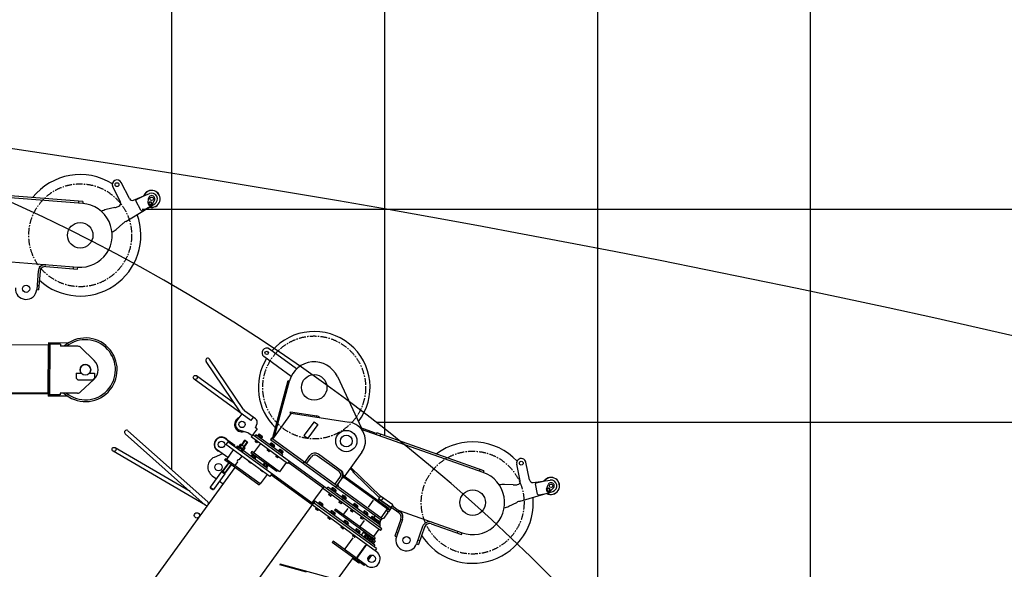
# Model space of a CAD drawing. Extents: x 0 to 171530, y -109 to 112276.
# Drawn here: x 107362 to 111988, y 74507 to 77087 of the extents above; entities that cross this region are included whole.
import ezdxf

# ---------------------------------------------------------------- set-up
doc = ezdxf.new("R2010")
doc.units = 0
doc.linetypes.add('CENTER', pattern=[50.8, 31.75, -6.35, 6.35, -6.35])
doc.layers.add('LY_1', color=7, linetype='CONTINUOUS')

msp = doc.modelspace()

# ---------------------------------------------------------------- linework, layer by layer
at = {"layer": 'LY_1', "color": 82, "linetype": 'CONTINUOUS'}
for p, q in [((108076.000506, 88050.873743), (108076.000506, 74974.659336)), ((110076.000506, 81667.426657), (110076.000506, 73831.296744)), ((109076.000506, 81216.284335), (109076.000506, 75134.522653)), ((107937.6933, 76197.130358), (122847.494297, 76197.130358)), ((109036.650696, 75197.127331), (166076.000506, 75197.127331))]:
    msp.add_line(p, q, dxfattribs=at)
at = {"layer": 'LY_1', "color": 130, "linetype": 'CONTINUOUS'}
msp.add_line((111076.000506, 87095.687623), (111076.000506, 73384.019832), dxfattribs=at)
at = {"layer": 'LY_1', "color": 162, "linetype": 'CONTINUOUS'}
for p, q in [((107877.690147, 76246.761751), (107839.096709, 76322.505636)), ((107659.002559, 76233.189071), (107126.607171, 76274.555121)), ((107835.956607, 76231.750106), (107799.892422, 76302.530054)), ((107658.305379, 76224.216115), (107054.055829, 76271.165089)), ((107639.062657, 76234.738361), (107638.365477, 76225.765405)), ((107659.002559, 76233.189071), (107658.305379, 76224.216115)), ((107896.842521, 76239.732987), (107971.605998, 76270.998882)), ((107930.968314, 76192.019082), (107908.72278, 76235.678402)), ((107910.90786, 76242.403387), (107942.725121, 76258.615091)), ((107965.457252, 76225.594143), (107967.399044, 76247.342463)), ((107973.858292, 76232.04094), (107968.284707, 76227.022462)), ((107980.991215, 76229.723312), (107973.858292, 76232.04094)), ((107982.550553, 76222.387206), (107980.991215, 76229.723312)), ((107983.998468, 76219.569736), (107995.210867, 76238.305853)), ((107808.745069, 76204.450325), (107768.766851, 76195.247259)), ((107824.893444, 76209.644067), (107828.378785, 76211.101628)), ((107860.632448, 76139.502323), (107996.505012, 76222.131816)), ((107937.6933, 76189.834002), (107969.510561, 76206.045706)), ((107969.844045, 76219.686355), (107968.284707, 76227.022461)), ((107976.976968, 76217.368727), (107969.844045, 76219.686355)), ((107982.550553, 76222.387205), (107976.976968, 76217.368727)), ((107815.994802, 76102.557187), (107846.938846, 76129.490818)), ((107322.815191, 75949.449789), (107635.032249, 75925.12021)), ((107448.946923, 75905.517874), (107442.26561, 75819.777802)), ((107457.919721, 75904.818667), (107451.238408, 75819.078595)), ((107471.293602, 75934.854301), (107471.527924, 75937.861319)), ((107484.786403, 75927.800865), (107634.333042, 75916.147412)), ((107614.39349, 75917.701206), (107615.092697, 75926.674004)), ((107634.333042, 75916.147412), (107635.032249, 75925.12021)), ((107442.26561, 75819.777802), (107451.238408, 75819.078595)), ((107443.819404, 75839.717354), (107452.792202, 75839.018146)), ((109033.87672, 75146.210767), (108960.711358, 75172.037866)), ((109540.142526, 74961.137989), (108968.633569, 75162.878507)), ((109033.87672, 75146.210767), (109036.927258, 75139.831566)), ((109036.594392, 75138.888592), (109039.590189, 75147.375358)), ((109543.138323, 74969.624756), (109039.590189, 75147.375358)), ((109055.453873, 75132.231266), (109058.449669, 75140.718032)), ((108925.103355, 74969.485003), (108914.332992, 74979.790535)), ((109057.891505, 74850.731965), (108917.8921, 74984.689227)), ((109713.690376, 74922.435745), (109697.174247, 75000.138022)), ((109757.887179, 74926.134445), (109740.212741, 75009.286137)), ((108925.103355, 74969.485003), (108932.172704, 74969.640918)), ((108926.641957, 74963.860707), (108932.864047, 74970.363445)), ((109051.669415, 74844.229228), (108926.641957, 74963.860707)), ((108930.254589, 74960.40399), (108936.476679, 74966.906728)), ((109524.278842, 74976.282081), (109521.283045, 74967.795315)), ((109543.138323, 74969.624756), (109540.142526, 74961.137989)), ((109680.340345, 74903.109045), (109639.342424, 74904.56669)), ((109697.282717, 74903.946308), (109701.026543, 74904.452131)), ((109774.567774, 74914.388182), (109854.875957, 74925.238505)), ((109795.181492, 74859.467683), (109784.993819, 74907.396915)), ((109788.844999, 74913.327212), (109823.774011, 74920.751603)), ((109837.185113, 74882.972307), (109844.689619, 74903.476999)), ((109846.968448, 74887.025086), (109840.285901, 74883.620158)), ((109853.258477, 74882.940293), (109846.968448, 74887.025086)), ((109853.535321, 74872.354358), (109869.214931, 74887.550075)), ((109057.891505, 74850.731965), (109048.486941, 74837.787693)), ((109051.669415, 74844.229228), (109057.891505, 74850.731965)), ((109114.522694, 74809.586998), (109057.891505, 74850.731965)), ((109070.02676, 74841.915187), (109060.622196, 74828.970915)), ((109713.649925, 74826.944651), (109866.27883, 74871.592205)), ((109801.111789, 74855.616503), (109836.040801, 74863.040894)), ((109839.893381, 74876.130437), (109840.2859, 74883.620157)), ((109846.183409, 74872.045644), (109839.893381, 74876.130437)), ((109852.865957, 74875.450571), (109846.18341, 74872.045644)), ((109852.865957, 74875.450573), (109853.258477, 74882.940293)), ((109105.11813, 74796.642726), (109048.486941, 74837.787693)), ((109114.522694, 74809.586998), (109105.11813, 74796.642726)), ((109143.408617, 74771.295195), (109106.293701, 74798.26076)), ((109111.583768, 74805.541913), (109148.698684, 74778.576348)), ((109660.971165, 74802.811463), (109697.831753, 74820.818445)), ((109144.969131, 74782.565349), (109440.250692, 74678.25706)), ((109152.604836, 74776.669247), (109153.609448, 74779.513155)), ((109152.286457, 74742.742788), (109124.011823, 74662.701423)), ((109160.772546, 74739.745075), (109132.497913, 74659.70371)), ((109255.432612, 74707.485083), (109226.787796, 74626.395784)), ((109263.918702, 74704.48737), (109235.273885, 74623.398071)), ((109284.610673, 74730.03815), (109285.615284, 74732.882058)), ((109295.818154, 74719.732859), (109437.252979, 74669.77097)), ((109124.011823, 74662.701423), (109132.497913, 74659.70371)), ((109130.673409, 74681.5594), (109139.159498, 74678.561687)), ((109418.395002, 74676.432555), (109421.392716, 74684.918645)), ((109437.252979, 74669.77097), (109440.250692, 74678.25706)), ((109226.787796, 74626.395784), (109235.273885, 74623.398071)), ((109233.449381, 74645.253761), (109241.935471, 74642.256047))]:
    msp.add_line(p, q, dxfattribs=at)
at = {"layer": 'LY_1', "color": 101, "linetype": 'CONTINUOUS'}
for p, q in [((107497.552074, 75558.750183), (106847.852651, 75562.046514)), ((107495.830253, 75558.758919), (107494.691239, 75334.261809)), ((107497.605347, 75569.250048), (107496.336957, 75319.253266)), ((107590.065915, 75568.780938), (107497.605347, 75569.250048)), ((107503.605269, 75569.219607), (107502.33688, 75319.222825)), ((107553.574185, 75562.966006), (107503.574828, 75563.219684)), ((107553.574185, 75562.966006), (107553.528523, 75553.966122)), ((107635.824345, 75553.548584), (107553.528523, 75553.966122)), ((107649.679076, 75547.874498), (107712.836555, 75486.345832)), ((108663.411645, 75447.591422), (108535.559532, 75540.48142)), ((108413.4984, 75256.871746), (108253.896063, 75493.491942)), ((108637.549094, 75411.994674), (108509.696981, 75504.884672)), ((108397.746686, 75246.247081), (108238.144349, 75482.867277)), ((107628.267983, 75404.063867), (107636.227111, 75396.023529)), ((107628.389753, 75428.064168), (107628.267984, 75404.063867)), ((107628.389631, 75428.064168), (107651.275933, 75427.948052)), ((107636.226683, 75396.023384), (107705.225794, 75395.673309)), ((107648.619754, 75339.084626), (107712.398313, 75399.969266)), ((107690.473914, 75427.749176), (107713.388536, 75427.632916)), ((107705.225988, 75395.673263), (107713.266872, 75403.633053)), ((107713.388658, 75427.632915), (107713.266891, 75403.632981)), ((108448.63333, 75205.623113), (108181.657722, 75399.592246)), ((108371.513683, 75285.139108), (108192.825642, 75414.963569)), ((108854.618687, 75411.286703), (108967.643317, 75169.59091)), ((108550.055954, 75119.268762), (108624.298489, 75393.392905)), ((108559.447249, 75130.992238), (108630.089844, 75391.824401)), ((108621.684315, 75383.740647), (108627.47567, 75382.172143)), ((108624.298489, 75393.392905), (108630.089844, 75391.824401)), ((107496.390229, 75329.753131), (106846.690806, 75333.049461)), ((107496.41306, 75334.253073), (106846.713637, 75337.549403)), ((107588.797525, 75318.784156), (107496.336957, 75319.253266)), ((107552.366678, 75324.969069), (107502.367321, 75325.222747)), ((107552.41234, 75333.968954), (107552.366678, 75324.969069)), ((107634.708162, 75333.551416), (107552.41234, 75333.968954)), ((108405.732974, 75236.792046), (108382.221564, 75204.431367)), ((108470.346981, 75213.332514), (108420.73597, 75249.377023)), ((108459.80125, 75220.994436), (108448.63333, 75205.623113)), ((108638.353222, 75239.596992), (108550.185434, 75118.244443)), ((108633.41155, 75240.358493), (108634.325351, 75246.288499)), ((108633.41155, 75240.358493), (108638.353222, 75239.596992)), ((108634.325351, 75246.288499), (108757.867137, 75227.250978)), ((108638.353222, 75239.596992), (108910.463246, 75197.66543)), ((108756.953336, 75221.320973), (108757.867137, 75227.250978)), ((108477.84035, 75165.861951), (108450.214443, 75127.838153)), ((108470.559197, 75171.152018), (108477.4312, 75190.439703)), ((108477.84035, 75165.861951), (108470.559197, 75171.152018)), ((108744.978649, 75199.211125), (108697.955829, 75134.489765)), ((108762.777023, 75186.279849), (108715.754202, 75121.558489)), ((108744.978649, 75199.211125), (108762.777023, 75186.279849)), ((107858.284175, 75143.258136), (108234.112599, 74808.282561)), ((107870.926174, 75157.441925), (108246.045409, 74823.098449)), ((108372.411022, 75087.952345), (108329.510666, 75119.121278)), ((108429.758013, 75149.062408), (108398.345925, 75157.92498)), ((108454.32894, 75133.501271), (108439.245422, 75144.460088)), ((108620.917029, 75003.815464), (108450.214443, 75127.838153)), ((108790.987376, 74895.08494), (108457.267866, 75137.546356)), ((108472.266138, 75137.774086), (108466.97607, 75130.492933)), ((108596.854755, 75047.255158), (108472.266138, 75137.774086)), ((108481.5129, 75134.764124), (108479.749545, 75132.337073)), ((108485.276456, 75140.284474), (108481.351097, 75134.881681)), ((108499.068569, 75122.009184), (108481.351097, 75134.881681)), ((108489.705825, 75137.06635), (108485.780466, 75131.663556)), ((108490.209833, 75128.445432), (108487.045219, 75127.036455)), ((108501.556167, 75130.090382), (108488.268063, 75139.744754)), ((108488.446477, 75126.018381), (108491.611091, 75127.427358)), ((108498.56456, 75130.630102), (108494.639201, 75125.227308)), ((108498.906766, 75122.126741), (108497.14341, 75119.69969)), ((108502.993928, 75127.411977), (108499.068569, 75122.009184)), ((108545.721868, 75121.487414), (108540.431801, 75114.206261)), ((108850.721275, 74899.892374), (108545.721868, 75121.487414)), ((108550.785993, 75119.071041), (108550.055954, 75119.268762)), ((108559.657768, 75131.769533), (108553.866413, 75133.338037)), ((108697.955829, 75134.489765), (108715.754202, 75121.558489)), ((108162.484468, 74872.124657), (107810.618145, 75077.651475)), ((108340.347484, 75105.067529), (108330.94292, 75092.123257)), ((108536.837745, 74942.53191), (108330.94292, 75092.123257)), ((108740.406388, 74814.407722), (108340.347484, 75105.067529)), ((108372.411022, 75087.952345), (108369.472096, 75083.90726)), ((108384.065859, 75084.428882), (108378.775791, 75077.147729)), ((108390.467165, 75082.770456), (108383.75413, 75073.530755)), ((108525.643833, 74981.566463), (108384.065859, 75084.428882)), ((108396.069648, 75078.700014), (108389.356612, 75069.460313)), ((108398.106508, 75093.285109), (108391.392037, 75084.043433)), ((108413.797476, 75067.767947), (108391.39446, 75084.044691)), ((108403.70899, 75089.214668), (108396.99452, 75079.972992)), ((108418.42888, 75080.467995), (108401.833562, 75092.5252)), ((108419.048991, 75112.162167), (108403.763273, 75091.123182)), ((108414.911979, 75081.07522), (108408.197509, 75071.833543)), ((108420.510511, 75077.007648), (108413.796041, 75067.765972)), ((108431.993065, 75102.757747), (108416.707348, 75081.718762)), ((108419.051217, 75112.159334), (108421.844814, 75112.601469)), ((108421.843618, 75112.604793), (108431.551427, 75105.551657)), ((108431.552186, 75105.547528), (108431.994576, 75102.753971)), ((108493.092344, 75096.685534), (108461.35194, 75052.998616)), ((108471.248885, 75112.555736), (108468.309958, 75108.510651)), ((108468.309958, 75108.510651), (108468.53119, 75107.113849)), ((108478.018162, 75101.457228), (108468.309958, 75108.510651)), ((108472.015024, 75111.999104), (108468.488312, 75107.145001)), ((108476.62136, 75101.235996), (108468.53119, 75107.113849)), ((108476.62136, 75101.235996), (108478.018162, 75101.457228)), ((108480.19095, 75106.058946), (108476.664238, 75101.204844)), ((108480.957089, 75105.502313), (108478.018162, 75101.457228)), ((108527.880075, 75071.410768), (108524.941148, 75067.365683)), ((108538.14409, 75093.619156), (108536.380734, 75091.192105)), ((108541.907646, 75099.139506), (108537.982287, 75093.736713)), ((108555.699759, 75080.864216), (108537.982287, 75093.736713)), ((108845.431207, 74892.611221), (108540.431801, 75114.206261)), ((108546.337014, 75095.921382), (108542.411655, 75090.518589)), ((108546.841022, 75087.300464), (108543.676409, 75085.891488)), ((108558.187357, 75088.945414), (108544.899253, 75098.599787)), ((108545.077667, 75084.873414), (108548.242281, 75086.28239)), ((108555.195749, 75089.485134), (108551.27039, 75084.082341)), ((108555.537955, 75080.981773), (108553.7746, 75078.554722)), ((108559.625118, 75086.26701), (108555.699759, 75080.864216)), ((108234.932913, 74807.803411), (107801.035154, 75061.245187)), ((108315.219538, 75049.159972), (108276.245346, 75032.25204)), ((108339.8681, 75031.251743), (108291.304625, 75066.535173)), ((108328.952869, 75025.585375), (108324.838372, 75019.922256)), ((108491.969793, 74907.146647), (108328.952869, 75025.585375)), ((108365.730651, 75066.848491), (108333.402462, 75022.352556)), ((108364.112617, 75068.024062), (108364.55508, 75065.230457)), ((108405.372484, 75038.047014), (108392.147316, 75019.844131)), ((108407.272637, 75070.560566), (108400.559601, 75061.320865)), ((108412.871169, 75066.492995), (108406.158133, 75057.253294)), ((108449.943811, 75040.273952), (108448.180456, 75037.846901)), ((108452.452753, 75059.464254), (108448.338257, 75053.801135)), ((108569.690806, 74965.633347), (108448.338257, 75053.801135)), ((108453.707367, 75045.794302), (108449.782008, 75040.391509)), ((108467.49948, 75027.519012), (108449.782008, 75040.391509)), ((108582.70449, 74964.830829), (108452.452753, 75059.464254)), ((108458.136735, 75042.576178), (108454.211376, 75037.173385)), ((108458.640744, 75033.955261), (108455.47613, 75032.546284)), ((108469.987078, 75035.60021), (108456.698974, 75045.254583)), ((108456.877388, 75031.52821), (108460.042002, 75032.937186)), ((108466.995471, 75036.13993), (108463.070112, 75030.737137)), ((108464.518597, 75042.04543), (108463.343026, 75040.427396)), ((108467.337677, 75027.636569), (108465.574321, 75025.209518)), ((108471.424839, 75032.921806), (108467.49948, 75027.519012)), ((108524.941148, 75067.365683), (108525.16238, 75065.968881)), ((108534.649352, 75060.31226), (108524.941148, 75067.365683)), ((108528.646214, 75070.854136), (108525.119502, 75066.000034)), ((108533.25255, 75060.091029), (108525.16238, 75065.968881)), ((108533.25255, 75060.091029), (108534.649352, 75060.31226)), ((108536.822139, 75064.913978), (108533.295428, 75060.059876)), ((108537.588279, 75064.357345), (108534.649352, 75060.31226)), ((108568.330924, 75042.021506), (108565.391998, 75037.976421)), ((108565.391998, 75037.976421), (108565.61323, 75036.579619)), ((108575.100202, 75030.922998), (108565.391998, 75037.976421)), ((108569.097063, 75041.464873), (108565.570352, 75036.610771)), ((108573.7034, 75030.701766), (108565.61323, 75036.579619)), ((108573.7034, 75030.701766), (108575.100202, 75030.922998)), ((108577.272989, 75035.524715), (108573.746278, 75030.670613)), ((108578.039128, 75034.968083), (108575.100202, 75030.922998)), ((108578.59494, 75064.229894), (108576.831584, 75061.802843)), ((108582.358496, 75069.750244), (108578.433137, 75064.34745)), ((108596.150608, 75051.474954), (108578.433137, 75064.34745)), ((108586.787864, 75066.532119), (108582.862505, 75061.129326)), ((108587.291872, 75057.911202), (108584.127258, 75056.502225)), ((108598.638206, 75059.556152), (108585.350103, 75069.210524)), ((108585.528517, 75055.484151), (108588.69313, 75056.893128)), ((108596.854755, 75047.255158), (108591.564687, 75039.974005)), ((108595.646599, 75060.095871), (108591.72124, 75054.693078)), ((108595.988805, 75051.592511), (108594.225449, 75049.16546)), ((108600.075968, 75056.877747), (108596.150608, 75051.474954)), ((108701.862148, 75008.04486), (108725.373558, 75040.40554)), ((108709.143301, 75002.754793), (108732.654711, 75035.115473)), ((108862.526897, 74965.479166), (108760.590756, 75039.540108)), ((108878.738694, 74964.825218), (108765.880823, 75046.821261)), ((108969.567761, 75055.814671), (108889.041181, 74944.979343)), ((108373.7839, 74984.361249), (107714.288703, 74076.643983)), ((108342.637338, 75006.99055), (108314.424364, 74968.158722)), ((108487.046279, 74902.071313), (108324.838372, 75019.922256)), ((108355.580425, 74997.586847), (108327.36745, 74958.755019)), ((108386.269463, 75011.753961), (108373.044295, 74993.551079)), ((108437.328655, 75014.829496), (108436.74087, 75014.020479)), ((108436.74087, 75014.020479), (108436.962101, 75012.623677)), ((108446.449074, 75006.967056), (108436.74087, 75014.020479)), ((108438.094794, 75014.272864), (108436.919224, 75012.65483)), ((108445.052271, 75006.745825), (108436.962101, 75012.623677)), ((108445.052271, 75006.745825), (108446.449074, 75006.967056)), ((108446.27072, 75008.332706), (108445.095149, 75006.714672)), ((108447.036859, 75007.776073), (108446.449074, 75006.967056)), ((108506.575001, 74999.128985), (108504.811645, 74996.701934)), ((108510.338557, 75004.649335), (108506.413198, 74999.246541)), ((108524.130669, 74986.374045), (108506.413198, 74999.246541)), ((108514.767925, 75001.43121), (108510.842566, 74996.028417)), ((108515.271933, 74992.810293), (108512.107319, 74991.401316)), ((108526.618267, 74994.455243), (108513.330164, 75004.109615)), ((108513.508578, 74990.383242), (108516.673191, 74991.792219)), ((108523.62666, 74994.994962), (108519.701301, 74989.592169)), ((108525.643833, 74981.566463), (108520.353765, 74974.28531)), ((108523.968866, 74986.491602), (108522.20551, 74984.064551)), ((108528.056029, 74991.776838), (108524.130669, 74986.374045)), ((108614.444893, 75008.517746), (108582.70449, 74964.830829)), ((108627.970452, 75013.523668), (108620.917029, 75003.815464)), ((108786.87288, 74889.421821), (108623.855955, 75007.860549)), ((108694.145029, 75002.527063), (108699.435097, 75009.808216)), ((108310.857921, 74965.802303), (108257.370324, 74892.182942)), ((108266.755394, 74945.93162), (108286.171802, 74931.824774)), ((108326.228454, 74954.634957), (108272.740857, 74881.015596)), ((108314.422358, 74968.153989), (108310.856211, 74965.798792)), ((108310.859356, 74965.804278), (108326.227431, 74954.638718)), ((108314.425351, 74968.158005), (108327.36745, 74958.755019)), ((108327.363568, 74958.751649), (108326.225643, 74954.632246)), ((108524.297982, 74951.642582), (108491.969793, 74907.146647)), ((108493.959845, 74973.684529), (108493.372059, 74972.875512)), ((108493.372059, 74972.875512), (108493.593291, 74971.478709)), ((108503.080263, 74965.822089), (108493.372059, 74972.875512)), ((108494.725984, 74973.127896), (108493.550413, 74971.509862)), ((108501.683461, 74965.600857), (108493.593291, 74971.478709)), ((108501.683461, 74965.600857), (108503.080263, 74965.822089)), ((108502.901909, 74967.187738), (108501.726339, 74965.569704)), ((108503.668048, 74966.631106), (108503.080263, 74965.822089)), ((108546.242309, 74955.476182), (108536.837745, 74942.53191)), ((108736.291891, 74808.744603), (108542.127812, 74949.813063)), ((108565.715133, 74977.174319), (108561.600636, 74971.5112)), ((108573.805303, 74971.296466), (108569.690806, 74965.633347)), ((108843.440122, 74905.182441), (108866.951532, 74937.543121)), ((108880.698323, 74941.152241), (108845.431207, 74892.611221)), ((108888.788493, 74935.274388), (108874.82047, 74933.062071)), ((108878.738694, 74964.825218), (108880.951011, 74950.857195)), ((108879.080289, 74942.327811), (108882.607, 74947.181913)), ((109095.087826, 74785.389149), (108879.080289, 74942.327811)), ((108880.951011, 74950.857195), (108889.041181, 74944.979343)), ((109098.614538, 74790.243251), (108882.607, 74947.181913)), ((108257.370324, 74892.182942), (108272.742832, 74881.014161)), ((108257.372661, 74892.17881), (108257.815046, 74889.385252)), ((108257.813667, 74889.389302), (108269.94991, 74880.571805)), ((108301.542334, 74920.657429), (108318.532086, 74908.313651)), ((108491.160776, 74907.734432), (108487.046279, 74902.071313)), ((108790.987377, 74895.08494), (108735.147778, 74818.228326)), ((109057.343743, 74689.205033), (108785.109524, 74886.99477)), ((109063.221595, 74697.295203), (108790.987377, 74895.08494)), ((108809.627983, 74892.666358), (108804.337916, 74885.385205)), ((109055.623957, 74713.939821), (108809.627983, 74892.666358)), ((108830.728472, 74889.298894), (108826.803113, 74883.8961)), ((108835.15784, 74886.080769), (108831.232481, 74880.677976)), ((108847.008182, 74879.104802), (108833.720079, 74888.759174)), ((109059.820711, 74736.848129), (108845.431207, 74892.611221)), ((109065.110778, 74744.129282), (108850.721275, 74899.892374)), ((108856.599127, 74907.982544), (108858.811445, 74894.014521)), ((108269.95172, 74880.564733), (108272.744169, 74881.006319)), ((108817.876471, 74863.188189), (108813.761974, 74857.52507)), ((108813.761974, 74857.52507), (108813.983206, 74856.128268)), ((108823.470178, 74850.471647), (108813.761974, 74857.52507)), ((108818.64261, 74862.631557), (108813.940328, 74856.159421)), ((108822.073376, 74850.250415), (108813.983206, 74856.128268)), ((108822.073376, 74850.250415), (108823.470178, 74850.471647)), ((108826.818536, 74856.691399), (108822.116254, 74850.219263)), ((108827.584675, 74856.134766), (108823.470178, 74850.471647)), ((108826.964916, 74883.778543), (108825.20156, 74881.351492)), ((108844.520584, 74871.023603), (108826.803113, 74883.8961)), ((108835.661848, 74877.459852), (108832.497234, 74876.050875)), ((108833.898493, 74875.032801), (108837.063106, 74876.441778)), ((108844.016575, 74879.644521), (108840.091216, 74874.241728)), ((108844.358781, 74871.14116), (108842.595425, 74868.714109)), ((108848.445944, 74876.426397), (108844.520584, 74871.023603)), ((108875.505936, 74848.511428), (108873.74258, 74846.084377)), ((108879.269491, 74854.031778), (108875.344132, 74848.628985)), ((108893.061604, 74835.756488), (108875.344132, 74848.628985)), ((108883.69886, 74850.813654), (108879.773501, 74845.410861)), ((108884.202868, 74842.192737), (108881.038254, 74840.78376)), ((108895.549202, 74843.837687), (108882.261098, 74853.492059)), ((108882.439512, 74839.765686), (108885.604126, 74841.174662)), ((108892.557595, 74844.377406), (108888.632236, 74838.974613)), ((108896.986963, 74841.159282), (108893.061604, 74835.756488)), ((108743.345314, 74818.452806), (108035.063942, 73843.58713)), ((109039.268756, 74588.619026), (108736.291891, 74808.744603)), ((108748.635382, 74825.733959), (108743.345314, 74818.452806)), ((109038.636517, 74603.911189), (108743.345314, 74818.452806)), ((109031.117147, 74620.498943), (108748.635382, 74825.733959)), ((108755.708299, 74794.637757), (108752.769373, 74790.592672)), ((108756.474438, 74794.081124), (108752.947727, 74789.227022)), ((108765.972315, 74816.846144), (108764.208959, 74814.419093)), ((108769.73587, 74822.366495), (108765.810511, 74816.963701)), ((108783.527983, 74804.091204), (108765.810511, 74816.963701)), ((108774.165239, 74819.14837), (108770.23988, 74813.745577)), ((108774.669247, 74810.527453), (108771.504633, 74809.118476)), ((108786.015581, 74812.172403), (108772.727478, 74821.826775)), ((108772.905892, 74808.100402), (108776.070505, 74809.509379)), ((108783.023974, 74812.712122), (108779.098615, 74807.309329)), ((108783.36618, 74804.208761), (108781.602824, 74801.78171)), ((108787.453342, 74809.493998), (108783.527983, 74804.091204)), ((108866.415732, 74827.922352), (108862.301235, 74822.259233)), ((108862.301235, 74822.259233), (108862.522467, 74820.862431)), ((108872.009439, 74815.20581), (108862.301235, 74822.259233)), ((108867.181871, 74827.36572), (108862.479589, 74820.893583)), ((108870.612637, 74814.984578), (108862.522467, 74820.862431)), ((108870.612637, 74814.984578), (108872.009439, 74815.20581)), ((108875.357797, 74821.425562), (108870.655515, 74814.953426)), ((108876.123936, 74820.868929), (108872.009439, 74815.20581)), ((108892.899801, 74835.874045), (108891.136445, 74833.446994)), ((108929.462457, 74809.309721), (108927.699101, 74806.88267)), ((108933.226013, 74814.830071), (108929.300653, 74809.427278)), ((108947.018125, 74796.554781), (108929.300653, 74809.427278)), ((108937.655381, 74811.611947), (108933.730022, 74806.209153)), ((108938.159389, 74802.991029), (108934.994775, 74801.582052)), ((108949.505723, 74804.635979), (108936.21762, 74814.290352)), ((108936.396034, 74800.563978), (108939.560647, 74801.972955)), ((108946.514116, 74805.175699), (108942.588757, 74799.772906)), ((108946.856322, 74796.672338), (108945.092966, 74794.245287)), ((108950.943484, 74801.957574), (108947.018125, 74796.554781)), ((109023.106723, 74831.506142), (108999.007527, 74798.336445)), ((109044.814907, 74829.33097), (109041.288196, 74824.476868)), ((109050.913992, 74836.024338), (109045.623924, 74828.743185)), ((109050.913992, 74836.024338), (109107.545181, 74794.87937)), ((109107.545181, 74794.87937), (109094.613906, 74777.080996)), ((108752.769373, 74790.592672), (108752.990605, 74789.195869)), ((108762.477577, 74783.539249), (108752.769373, 74790.592672)), ((108761.080775, 74783.318017), (108752.990605, 74789.195869)), ((108761.080775, 74783.318017), (108762.477577, 74783.539249)), ((108764.650364, 74788.140966), (108761.123653, 74783.286864)), ((108765.416503, 74787.584333), (108762.477577, 74783.539249)), ((108812.339489, 74753.492789), (108809.400563, 74749.447704)), ((108809.400563, 74749.447704), (108809.621794, 74748.050902)), ((108819.108767, 74742.394281), (108809.400563, 74749.447704)), ((108813.105628, 74752.936156), (108809.578916, 74748.082054)), ((108817.711964, 74742.173049), (108809.621794, 74748.050902)), ((108822.603504, 74775.701177), (108820.840148, 74773.274126)), ((108826.36706, 74781.221527), (108822.441701, 74775.818734)), ((108840.159173, 74762.946237), (108822.441701, 74775.818734)), ((108830.796428, 74778.003402), (108826.871069, 74772.600609)), ((108831.300437, 74769.382485), (108828.135823, 74767.973508)), ((108842.646771, 74771.027435), (108829.358667, 74780.681807)), ((108829.537081, 74766.955434), (108832.701695, 74768.364411)), ((108839.655164, 74771.567155), (108835.729804, 74766.164361)), ((108839.99737, 74763.063794), (108838.234014, 74760.636743)), ((108844.084532, 74768.34903), (108840.159173, 74762.946237)), ((108845.995068, 74789.60791), (108841.880571, 74783.944791)), ((109027.95448, 74648.754183), (108841.880571, 74783.944791)), ((108850.040153, 74786.668984), (108845.925656, 74781.005865)), ((109032.068977, 74654.417302), (108845.995068, 74789.60791)), ((108903.263244, 74792.498592), (108882.102975, 74763.37398)), ((108920.374012, 74788.719367), (108916.259515, 74783.056248)), ((108916.259515, 74783.056248), (108916.480747, 74781.659446)), ((108925.967719, 74776.002825), (108916.259515, 74783.056248)), ((108921.140151, 74788.162734), (108916.437869, 74781.690598)), ((108924.570917, 74775.781593), (108916.480747, 74781.659446)), ((108924.570917, 74775.781593), (108925.967719, 74776.002825)), ((108929.316077, 74782.222577), (108924.613794, 74775.75044)), ((108930.082216, 74781.665944), (108925.967719, 74776.002825)), ((108967.82258, 74754.245964), (108963.708083, 74748.582845)), ((108963.708083, 74748.582845), (108963.929315, 74747.186043)), ((108973.416287, 74741.529422), (108963.708083, 74748.582845)), ((108968.588719, 74753.689332), (108963.886437, 74747.217195)), ((108972.019485, 74741.30819), (108963.929315, 74747.186043)), ((108976.764645, 74747.749174), (108972.062363, 74741.277038)), ((108977.530784, 74747.192541), (108973.416287, 74741.529422)), ((108976.911025, 74774.836318), (108975.147669, 74772.409267)), ((108980.674581, 74780.356668), (108976.749222, 74774.953875)), ((108994.466694, 74762.081378), (108976.749222, 74774.953875)), ((108985.103949, 74777.138544), (108981.17859, 74771.735751)), ((108985.607957, 74768.517626), (108982.443343, 74767.10865)), ((108996.954292, 74770.162576), (108983.666188, 74779.816949)), ((108983.844602, 74766.090576), (108987.009216, 74767.499552)), ((108993.962684, 74770.702296), (108990.037325, 74765.299503)), ((108994.30489, 74762.198935), (108992.541535, 74759.771884)), ((108998.392053, 74767.484172), (108994.466694, 74762.081378)), ((109012.128643, 74749.249221), (109010.365287, 74746.82217)), ((109015.892199, 74754.769571), (109011.96684, 74749.366778)), ((109029.684312, 74736.494281), (109011.96684, 74749.366778)), ((109020.321567, 74751.551447), (109016.396208, 74746.148653)), ((109032.171909, 74744.575479), (109018.883806, 74754.229852)), ((109031.505116, 74757.420613), (109025.627264, 74749.330443)), ((109088.61569, 74790.091431), (109058.638642, 74748.831564)), ((109092.262765, 74773.844928), (109071.102496, 74744.720316)), ((109084.501193, 74784.428312), (109094.613906, 74777.080996)), ((109092.262765, 74773.844928), (109091.377838, 74779.432137)), ((109095.087826, 74785.389149), (109098.614538, 74790.243251)), ((108817.711964, 74742.173049), (108819.108767, 74742.394281)), ((108821.281554, 74746.995998), (108817.754842, 74742.141896)), ((108822.047693, 74746.439366), (108819.108767, 74742.394281)), ((108874.597013, 74708.26005), (108871.658087, 74704.214965)), ((108871.658087, 74704.214965), (108871.879319, 74702.818162)), ((108881.366291, 74697.161542), (108871.658087, 74704.214965)), ((108875.363152, 74707.703417), (108871.836441, 74702.849315)), ((108879.969489, 74696.94031), (108871.879319, 74702.818162)), ((108883.539078, 74701.763259), (108880.012367, 74696.909157)), ((108884.305217, 74701.206627), (108881.366291, 74697.161542)), ((108884.861029, 74730.468438), (108883.097673, 74728.041387)), ((108888.624584, 74735.988788), (108884.699225, 74730.585994)), ((108902.416697, 74717.713498), (108884.699225, 74730.585994)), ((108893.053953, 74732.770663), (108889.128594, 74727.36787)), ((108893.557961, 74724.149746), (108890.393347, 74722.740769)), ((108904.904295, 74725.794696), (108891.616192, 74735.449068)), ((108891.794606, 74721.722695), (108894.959219, 74723.131672)), ((108901.912688, 74726.334415), (108897.987329, 74720.931622)), ((108902.254894, 74717.831055), (108900.491538, 74715.404004)), ((108906.342056, 74723.116291), (108902.416697, 74717.713498)), ((108962.250737, 74703.907154), (108959.311811, 74699.862069)), ((108981.106178, 74735.94239), (108959.945909, 74706.817778)), ((108972.019485, 74741.30819), (108973.416287, 74741.529422)), ((109020.825575, 74742.930529), (109017.660961, 74741.521552)), ((109019.06222, 74740.503478), (109022.226834, 74741.912455)), ((109029.180302, 74745.115199), (109025.254943, 74739.712406)), ((109029.522508, 74736.611838), (109027.759153, 74734.184787)), ((109030.867546, 74735.634611), (109029.10419, 74733.20756)), ((109033.609671, 74741.897074), (109029.684312, 74736.494281)), ((109034.631102, 74741.154961), (109030.705743, 74735.752168)), ((109048.423215, 74722.879671), (109030.705743, 74735.752168)), ((109039.06047, 74737.936837), (109035.135111, 74732.534043)), ((109039.564479, 74729.315919), (109036.399865, 74727.906942)), ((109050.910813, 74730.960869), (109037.622709, 74740.615241)), ((109037.801123, 74726.888868), (109040.965737, 74728.297845)), ((109047.919206, 74731.500589), (109043.993846, 74726.097795)), ((109048.261412, 74722.997228), (109046.498056, 74720.570177)), ((109052.348574, 74728.282464), (109048.423215, 74722.879671)), ((109055.623957, 74713.939821), (109050.33389, 74706.658669)), ((109054.680632, 74712.641446), (109054.322408, 74703.76084)), ((109055.775626, 74739.787055), (109054.758374, 74714.568705)), ((109059.820711, 74736.848129), (109065.110778, 74744.129282)), ((109071.102496, 74744.720316), (109065.515287, 74743.835389)), ((108879.969489, 74696.94031), (108881.366291, 74697.161542)), ((108927.384149, 74655.075135), (108889.178107, 74602.48903)), ((108929.345361, 74668.483046), (108926.406435, 74664.437961)), ((108926.406435, 74664.437961), (108926.627667, 74663.041159)), ((108936.114639, 74657.384538), (108926.406435, 74664.437961)), ((108930.1115, 74667.926414), (108926.584789, 74663.072312)), ((108934.717837, 74657.163307), (108926.627667, 74663.041159)), ((108934.717837, 74657.163307), (108936.114639, 74657.384538)), ((108938.287426, 74661.986256), (108934.760715, 74657.132154)), ((108939.053565, 74661.429623), (108936.114639, 74657.384538)), ((108939.609377, 74690.691434), (108937.846021, 74688.264383)), ((108943.372933, 74696.211784), (108939.447573, 74690.808991)), ((108957.165045, 74677.936494), (108939.447573, 74690.808991)), ((108947.802301, 74692.99366), (108943.876942, 74687.590867)), ((108948.306309, 74684.372743), (108945.141695, 74682.963766)), ((108959.652643, 74686.017693), (108946.36454, 74695.672065)), ((108946.542954, 74681.945692), (108949.707567, 74683.354669)), ((108956.661036, 74686.557412), (108952.735677, 74681.154619)), ((108957.003242, 74678.054051), (108955.239886, 74675.627)), ((108961.090404, 74683.339288), (108957.165045, 74677.936494)), ((108978.604443, 74684.609083), (108966.260953, 74667.619727)), ((109031.892198, 74639.712923), (108975.665517, 74680.563998)), ((108980.24509, 74661.167861), (108978.481734, 74658.74081)), ((108984.008646, 74666.688211), (108980.083287, 74661.285418)), ((108997.800758, 74648.412921), (108980.083287, 74661.285418)), ((108988.438014, 74663.470086), (108984.512655, 74658.067293)), ((108988.942022, 74654.849169), (108985.777408, 74653.440192)), ((109000.288356, 74656.494119), (108987.000253, 74666.148491)), ((108997.296749, 74657.033839), (108993.37139, 74651.631045)), ((109001.149552, 74662.048763), (108998.210626, 74658.003678)), ((109019.055293, 74655.219821), (109016.116367, 74651.174736)), ((109049.253573, 74695.082885), (109023.978807, 74660.295154)), ((109057.343743, 74689.205033), (109063.221595, 74697.295203)), ((108834.89213, 74638.221898), (108830.777633, 74632.558779)), ((108980.445777, 74523.818507), (108830.777633, 74632.558779)), ((108992.245936, 74523.897666), (108834.89213, 74638.221898)), ((108992.34577, 74622.71057), (108945.32295, 74557.989211)), ((108987.325694, 74620.177529), (108946.180727, 74563.546339)), ((108987.178667, 74652.422118), (108990.34328, 74653.831095)), ((108997.638955, 74648.530478), (108995.875599, 74646.103427)), ((109001.726118, 74653.815714), (108997.800758, 74648.412921)), ((109001.866901, 74645.458695), (109000.103545, 74643.031644)), ((109005.630457, 74650.979045), (109001.705098, 74645.576252)), ((109019.42257, 74632.703755), (109001.705098, 74645.576252)), ((109010.059825, 74647.760921), (109006.134466, 74642.358128)), ((109010.563833, 74639.140003), (109007.39922, 74637.731027)), ((109021.910168, 74640.784953), (109008.622064, 74650.439326)), ((109008.800478, 74636.712953), (109011.965092, 74638.121929)), ((109018.91856, 74641.324673), (109014.993201, 74635.92188)), ((109019.260766, 74632.821312), (109017.497411, 74630.394261)), ((109023.347929, 74638.106549), (109019.42257, 74632.703755)), ((109031.892198, 74639.712923), (109022.487634, 74626.768652)), ((109031.117147, 74620.498943), (109025.82708, 74613.21779)), ((109032.068977, 74654.417302), (109027.95448, 74648.754183)), ((109007.992772, 74571.941502), (108998.442392, 74558.796532)), ((109014.858303, 74573.735237), (108998.858015, 74551.71273)), ((109038.636517, 74603.911189), (109031.583094, 74594.202985)), ((108585.923202, 74531.291871), (108584.736478, 74526.95117)), ((108709.825005, 74492.752656), (108584.736478, 74526.95117)), ((109212.631501, 74359.953276), (108585.923202, 74531.291871)), ((108928.264181, 74561.730656), (108853.082526, 74458.251984)), ((108956.067901, 74535.349731), (108925.325255, 74557.685571)), ((108959.006827, 74539.394816), (108956.067901, 74535.349731)), ((108984.560274, 74529.481626), (108980.445777, 74523.818507))]:
    msp.add_line(p, q, dxfattribs=at)
at = {"layer": 'LY_1', "color": 111, "linetype": 'CONTINUOUS'}
for p, q in [((108421.843618, 75112.604793), (108405.3819, 75089.947181)), ((108431.551427, 75105.551657), (108415.089709, 75082.894045)), ((108419.048991, 75112.162167), (108431.993065, 75102.757747)), ((108344.255965, 75005.814549), (108316.04299, 74966.982721)), ((108353.961799, 74998.762848), (108325.748824, 74959.93102)), ((108876.559901, 74831.676794), (108892.408154, 74853.490042))]:
    msp.add_line(p, q, dxfattribs=at)
at = {"layer": 'LY_1', "color": 111, "linetype": 'CENTER'}
msp.add_line((108473.751846, 75105.792956), (108470.81292, 75101.747871), dxfattribs=at)
at = {"layer": 'LY_1', "color": 162, "linetype": 'CONTINUOUS'}
for centre, radius in [((107819.494566, 76312.517845), 9), ((107975.417629, 76224.704833), 6.495191), ((107982.339611, 76246.008499), 8), ((107646.685702, 76074.666849), 60), ((107392.416731, 75823.662286), 17), ((109718.693494, 75004.712079), 9), ((109846.575928, 74879.535364), 6.495191), ((109858.775843, 74898.321585), 8), ((109490.212581, 74819.691884), 60), ((109179.642854, 74643.049747), 17)]:
    msp.add_circle(centre, radius, dxfattribs=at)
at = {"layer": 'LY_1', "color": 172, "linetype": 'CENTER'}
for centre in [(107646.685702, 76074.666849), (109490.212581, 74819.691884)]:
    msp.add_circle(centre, 241.499996, dxfattribs=at)
at = {"layer": 'LY_1', "color": 111, "linetype": 'CENTER'}
msp.add_circle((108745.916947, 75360.454316), 241.499996, dxfattribs=at)
at = {"layer": 'LY_1', "color": 101, "linetype": 'CONTINUOUS'}
for centre, radius in [((108522.628256, 75522.683046), 8), ((107670.954248, 75443.368932), 24.999985), ((108187.241682, 75407.277908), 9.5), ((108745.916947, 75360.454316), 60), ((108406.492074, 75186.797809), 15), ((108896.756231, 75108.715344), 50), ((108896.756231, 75108.715344), 27.75), ((107805.82665, 75069.448331), 9.5), ((108310.407645, 75092.828226), 15), ((108296.144656, 74986.38247), 17), ((108194.97682, 74759.520687), 12.5), ((109015.757346, 74556.258346), 17.5)]:
    msp.add_circle(centre, radius, dxfattribs=at)
at = {"layer": 'LY_1', "color": 161, "linetype": 'CONTINUOUS'}
for radius, start in [(73498.093254, 31.600458), (67307.742998, 31.155011), (61119.349006, 30.614719)]:
    msp.add_arc((98476.002496, 16005.156322), radius, start, 82.695693, dxfattribs=at)
at = {"layer": 'LY_1', "color": 11, "linetype": 'CONTINUOUS'}
for radius, start, end in [(20917.487383, 21.656982, 76.656982), (14724.852408, 20.670665, 75.670665), (8542.908078, 18.25505, 73.25505)]:
    msp.add_arc((103802.208518, 68445.690927), radius, start, end, dxfattribs=at)
at = {"layer": 'LY_1', "color": 46, "linetype": 'CONTINUOUS'}
msp.add_arc((104043.708514, 66290.176368), 20917.487383, 21.656982, 76.656982, dxfattribs=at)
at = {"layer": 'LY_1', "color": 162, "linetype": 'CONTINUOUS'}
for centre, radius, start, end in [((98717.502492, 13849.641763), 73498.093254, 31.957932, 82.059357), ((107646.685702, 76074.666849), 285.000004, 57.974351, 141.64683), ((107819.494566, 76312.517845), 22, 27, 207), ((107982.216004, 76245.628077), 40, 254.737979, 159.26202), ((107982.216004, 76245.628077), 39.5, 255.220651, 158.571435), ((107822.591509, 76224.940249), 15, 292.694557, 27), ((107891.055245, 76253.571608), 15, 207, 292.694557), ((107913.177813, 76237.948354), 5, 117, 207), ((107988.124171, 76169.514439), 100, 112.694557, 117), ((107982.339611, 76246.008499), 15, 329.102106, 174.897893), ((107982.216004, 76245.628077), 27.5, 301.305443, 112.694557), ((107646.685702, 76074.666849), 150, 265.544219, 85.557159), ((107791.200317, 76097.796042), 100, 102.963757, 116.834345), ((107786.311604, 76301.901542), 100, 282.963757, 292.694557), ((107935.423347, 76194.289035), 5, 207, 297), ((107975.41763, 76224.704833), 10, 174.897893, 329.102106), ((107924.111511, 76295.146359), 100, 297, 301.305443), ((107646.685702, 76074.666849), 285.000004, 227.662378, 20.020594), ((107912.592476, 76054.061375), 100, 121.305443, 131.036243), ((107750.341172, 76177.98663), 100, 297.165655, 311.036243), ((107482.844161, 75902.876425), 34, 85.544219, 175.544219), ((107482.844161, 75902.876425), 25, 85.544219, 175.544219), ((107392.416731, 75823.662286), 50, 175.544219, 355.544219), ((109490.212581, 74819.691884), 285.000004, 42.974351, 126.64683), ((109718.693494, 75004.712079), 22, 12, 192), ((109490.212581, 74819.691884), 150, 250.544219, 70.557159), ((109858.557988, 74897.986117), 40, 239.737979, 144.26202), ((109858.557988, 74897.986117), 39.5, 240.220651, 143.571435), ((109635.789256, 74804.629835), 100, 87.963757, 101.834345), ((109683.893513, 75003.0459), 100, 267.963757, 277.694557), ((109699.018162, 74919.31707), 15, 277.694557, 12), ((109772.559393, 74929.25312), 15, 192, 277.694557), ((109789.884557, 74908.436474), 5, 102, 192), ((109844.56518, 74822.936842), 100, 97.694557, 102), ((109858.775843, 74898.321585), 15, 314.102106, 159.897893), ((109858.557988, 74897.986118), 27.5, 286.305443, 97.694557), ((109490.212581, 74819.691884), 285.000004, 212.662378, 5.020594), ((109800.07223, 74860.507241), 5, 192, 282), ((109815.249631, 74960.855654), 100, 282, 286.305443), ((109846.575929, 74879.535365), 10, 159.897893, 314.102106), ((109617.077204, 74892.663119), 100, 282.165655, 296.036243), ((109741.725713, 74730.966788), 100, 106.305443, 116.036243), ((109153.296112, 74806.13782), 25, 234, 250.544219), ((109128.713986, 74751.06977), 25, 340.544219, 54), ((109128.713986, 74751.06977), 34, 340.544219, 54), ((109129.084169, 74752.117704), 34, 340.544219, 46.22848), ((109287.491173, 74696.160389), 34, 70.544219, 160.544219), ((109287.491173, 74696.160389), 25, 70.544219, 160.544219), ((109179.642854, 74643.049747), 50, 160.544219, 340.544219)]:
    msp.add_arc(centre, radius, start, end, dxfattribs=at)
at = {"layer": 'LY_1', "color": 254, "linetype": 'CONTINUOUS'}
msp.add_arc((98476.002496, 13707.835236), 67307.742998, 31.155011, 82.341035, dxfattribs=at)
at = {"layer": 'LY_1', "color": 166, "linetype": 'CONTINUOUS'}
msp.add_arc((103802.208518, 66148.369841), 14724.852408, 20.670665, 75.670665, dxfattribs=at)
at = {"layer": 'LY_1', "color": 101, "linetype": 'CONTINUOUS'}
for centre, radius, start, end in [((107670.981651, 75443.368793), 149.25, 227.187352, 132.231259), ((107670.981651, 75443.368793), 141.25, 230.856584, 128.562026), ((108745.916947, 75360.454316), 262.5, 322.265178, 139.192429), ((107635.722874, 75533.548841), 20, 45.74843, 89.709305), ((108522.628256, 75522.683046), 22, 54, 234), ((108246.020206, 75488.17961), 9.5, 34, 214), ((108745.916947, 75360.454316), 262.5, 148.807571, 226.160417), ((107670.96795, 75443.368863), 25.25, 321.781062, 217.637549), ((107670.96795, 75443.368863), 60, 313.670181, 45.74843), ((108745.916947, 75360.454316), 120, 25.062284, 164.845819), ((107634.809633, 75353.551158), 20, 269.709305, 313.670181), ((108438.369527, 75273.647533), 30, 214, 234), ((108406.492074, 75186.797809), 35, 112.997281, 285.246895), ((108438.369527, 75273.647533), 49, 214, 234), ((108458.591276, 75197.152174), 20, 340.38954, 54), ((108754.668834, 75206.495958), 21, 36.824443, 81.239752), ((108406.492074, 75186.797809), 30, 144, 254.244176), ((108896.756231, 75108.715344), 90, 324, 82.124919), ((107864.605175, 75150.350031), 9.5, 54, 228.289407), ((108310.407645, 75092.828226), 35, 32.213211, 255.786789), ((108310.407645, 75092.828226), 32.5, 54, 234), ((108421.611865, 75120.189579), 30, 54, 74.244176), ((108486.213361, 75136.916699), 3.495667, 2.453619, 105.546397), ((108487.858692, 75125.209364), 12, 26.854661, 81.14543), ((108499.501465, 75127.262327), 3.495667, 2.453619, 105.546407), ((108391.497272, 75078.30267), 4.591095, 5.04654, 102.953586), ((108393.197064, 75062.968799), 15.999994, 28.353878, 79.646249), ((108399.136615, 75088.817323), 4.591095, 5.04654, 102.953586), ((108400.835689, 75073.482464), 15.999994, 28.353878, 79.646249), ((108415.944779, 75076.606986), 4.591095, 5.127122, 102.942439), ((108542.844551, 75095.771732), 3.495667, 2.453619, 105.546397), ((108544.489882, 75084.064397), 12, 26.854661, 81.14543), ((108556.132654, 75086.117359), 3.495667, 2.453619, 105.546407), ((108296.144656, 74986.38247), 50, 113.452347, 234), ((108408.305436, 75066.092333), 4.591095, 5.127122, 102.942439), ((108454.644272, 75042.426528), 3.495667, 2.453619, 105.546397), ((108456.289603, 75030.719193), 12, 26.854661, 81.14543), ((108467.932375, 75032.772155), 3.495667, 2.453619, 105.546407), ((108583.2954, 75066.382469), 3.495667, 2.453619, 105.546397), ((108584.940731, 75054.675134), 12, 26.854661, 81.14543), ((108596.583504, 75056.728097), 3.495667, 2.453619, 105.546407), ((108748.835051, 75023.359768), 29, 54, 144), ((108748.835051, 75023.359768), 20, 54, 144), ((108389.208389, 75015.799046), 5, 54, 234), ((108511.275461, 75001.28156), 3.495667, 2.453619, 105.546397), ((108512.920793, 74989.574225), 12, 26.854661, 81.14543), ((108524.563565, 74991.627188), 3.495667, 2.453619, 105.546407), ((108850.771192, 74949.298826), 20, 324, 54), ((108850.771192, 74949.298826), 29, 324, 54), ((108831.665376, 74885.931119), 3.495667, 2.453619, 105.546397), ((108833.310708, 74874.223784), 12, 26.854661, 81.14543), ((108844.95348, 74876.276747), 3.495667, 2.453619, 105.546407), ((108880.206396, 74850.664004), 3.495667, 2.453619, 105.546397), ((108881.851727, 74838.956669), 12, 26.854661, 81.14543), ((108893.4945, 74841.009631), 3.495667, 2.453619, 105.546407), ((108239.724409, 74816.006555), 9.5, 239.710593, 48.289407), ((108770.672775, 74818.99872), 3.495667, 2.453619, 105.546397), ((108772.318106, 74807.291385), 12, 26.854661, 81.14543), ((108783.960879, 74809.344347), 3.495667, 2.453619, 105.546407), ((108934.162917, 74811.462296), 3.495667, 2.453619, 105.546397), ((108935.808248, 74799.754961), 12, 26.854661, 81.14543), ((108947.451021, 74801.807924), 3.495667, 2.453619, 105.546407), ((108827.303965, 74777.853752), 3.495667, 2.453619, 105.546397), ((108828.949296, 74766.146417), 12, 26.854661, 81.14543), ((108840.592068, 74768.19938), 3.495667, 2.453619, 105.546407), ((108981.611486, 74776.988894), 3.495667, 2.453619, 105.546397), ((108983.256817, 74765.281559), 12, 26.854661, 81.14543), ((108994.899589, 74767.334521), 3.495667, 2.453619, 105.546407), ((109016.829104, 74751.401796), 3.495667, 2.453619, 105.546397), ((109018.474435, 74739.694461), 12, 26.854661, 81.14543), ((108889.561489, 74732.621013), 3.495667, 2.453619, 105.546397), ((108891.20682, 74720.913678), 12, 26.854661, 81.14543), ((108902.849593, 74722.966641), 3.495667, 2.453619, 105.546407), ((109030.117207, 74741.747424), 3.495667, 2.453619, 105.546407), ((109035.568007, 74737.787186), 3.495667, 2.453619, 105.546397), ((109037.213338, 74726.079851), 12, 26.854661, 81.14543), ((109048.85611, 74728.132814), 3.495667, 2.453619, 105.546407), ((108944.309837, 74692.84401), 3.495667, 2.453619, 105.546397), ((108945.955168, 74681.136675), 12, 26.854661, 81.14543), ((108957.597941, 74683.189637), 3.495667, 2.453619, 105.546407), ((108984.94555, 74663.320436), 3.495667, 2.453619, 105.546397), ((108986.590882, 74651.613101), 12, 26.854661, 81.14543), ((108998.233654, 74653.666064), 3.495667, 2.453619, 105.546407), ((109006.567362, 74647.611271), 3.495667, 2.453619, 105.546397), ((109008.212693, 74635.903936), 12, 26.854661, 81.14543), ((109019.855465, 74637.956898), 3.495667, 2.453619, 105.546407), ((109015.757346, 74556.258346), 40, 234, 54)]:
    msp.add_arc(centre, radius, start, end, dxfattribs=at)

doc.saveas('drawing.dxf')
